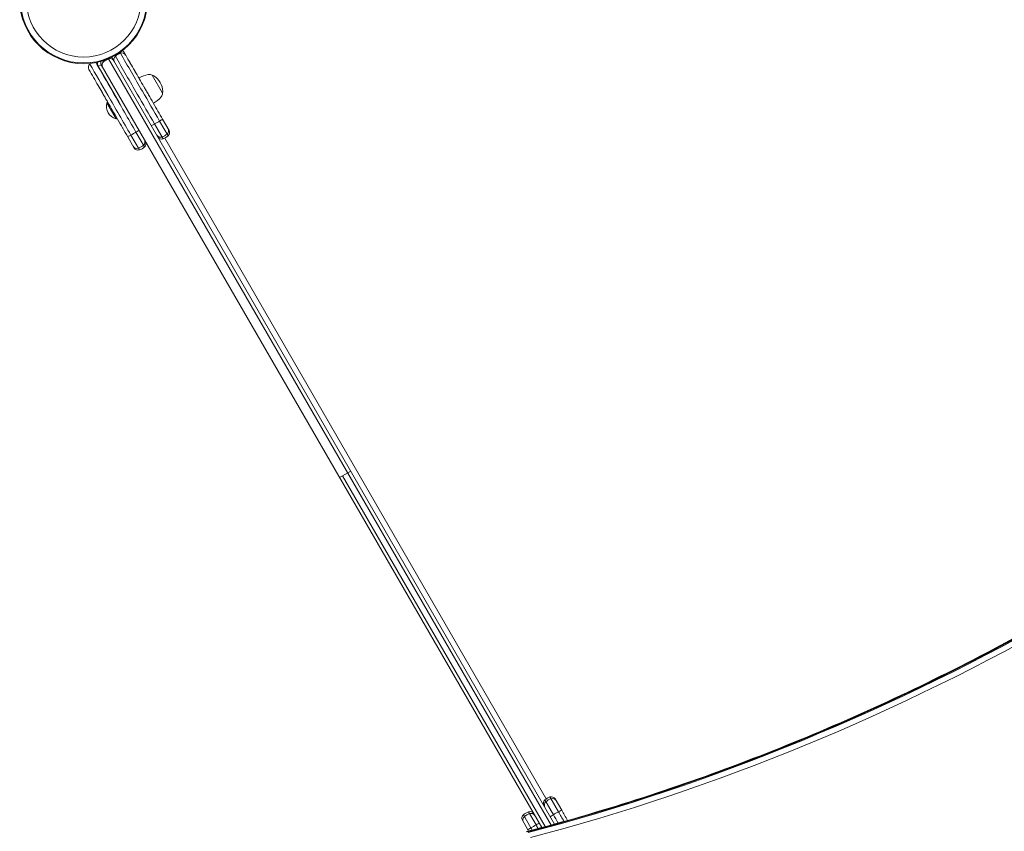
# Model space of a CAD drawing. Units: millimetres. Extents: x -6187 to 5887, y -4906 to 4512.
# Drawn here: x 807 to 1715, y 465 to 1214 of the extents above; entities that cross this region are included whole.
import ezdxf

# ---------------------------------------------------------------- set-up
doc = ezdxf.new("R2010")
doc.units = ezdxf.units.MM
doc.header["$LTSCALE"] = 0.2
doc.layers.add('HAGS-Plan', color=7, linetype='Continuous')

msp = doc.modelspace()

# ---------------------------------------------------------------- linework, layer by layer
at = {"layer": 'HAGS-Plan', "lineweight": 0}
for p, q in [((882.15, 1172.12), (879.55, 1170.62)), ((1288.61, 468.11), (882.15, 1172.12)), ((1297.32, 470.48), (889.11, 1177.53)), ((1300.58, 471.38), (893.96, 1175.67)), ((898.83, 1137.23), (879.55, 1170.62)), ((929.34, 1162.4), (938.84, 1145.94)), ((887.46, 1136.92), (888.33, 1137.42)), ((887.46, 1136.92), (895.96, 1122.2)), ((895.96, 1122.2), (896.83, 1122.7)), ((939.27, 1103.73), (931.39, 1117.38)), ((943.99, 1106.46), (936.11, 1120.11)), ((944.86, 1111.5), (938.83, 1121.94)), ((914.33, 1109.84), (922.21, 1096.19)), ((906.66, 1105.68), (912.69, 1095.23)), ((909.61, 1107.11), (917.49, 1093.46)), ((940.87, 1104.41), (1292.91, 494.67)), ((1102.17, 791.04), (1112.56, 797.04)), ((1291.88, 469), (1105, 792.67)), ((1299.4, 479.97), (1291.52, 493.62)), ((1304.12, 482.7), (1296.24, 496.34)), ((1307.07, 484.13), (1301.05, 494.57)), ((1276.46, 482.61), (1283.4, 470.6)), ((1270.87, 474.84), (1275.96, 466.03)), ((1271.74, 479.88), (1278.67, 467.87))]:
    msp.add_line(p, q, dxfattribs=at)
for radius in [59, 58.34, 52.89]:
    msp.add_circle((866.03, 1232.05), radius, dxfattribs=at)
for centre, radius, start, end in [((901.33, 1178.9), 4, 30, 109.52432), ((899.58, 1181.93), 4, 30, 54.81676), ((884.75, 1173.62), 6, 172.05577, 210), ((884.75, 1173.62), 3, 145.17458, 210), ((897.87, 1176.9), 4, 130.47568, 210), ((930.37, 1136.43), 27, 100, 119.81336), ((926.63, 1157.61), 5.5, 60.56226, 100), ((929.66, 1160.27), 2, 55.69154, 97.04544), ((919.91, 1145.98), 19.3, 4.30846, 55.69154), ((933.34, 1146), 5.5, 320, 359.43774), ((937.16, 1147.28), 2, 322.95456, 4.30846), ((899.13, 1133.85), 12.07, 165.23973, 254.76027), ((916.87, 1159.82), 27, 300.18664, 320), ((941.4, 1109.5), 4, 310.47568, 30), ((919.61, 1099.23), 4, 310.47568, 30), ((937.93, 1107.5), 4, 210, 289.52432), ((934.26, 1117.87), 15, 289.52432, 310.47568), ((916.15, 1097.23), 4, 210, 289.52432), ((912.47, 1107.6), 15, 289.52432, 310.47568), ((1294.12, 490.57), 4, 130.47568, 210), ((1301.26, 482.21), 15, 109.52432, 130.47568), ((1297.58, 492.57), 4, 30, 109.52432), ((1281.47, 468.47), 15, 109.52432, 130.47568), ((1277.8, 478.84), 4, 30, 109.52432), ((1274.33, 476.84), 4, 130.47568, 210)]:
    msp.add_arc(centre, radius, start, end, dxfattribs=at)
at = {"layer": 'HAGS-Plan', "lineweight": 0, "extrusion": (0, 0, -1)}
for centre, major_axis, ratio, start_param, end_param in [((905.01, 1168.53), (-8.25, -12.53), 1, 1.852627, 2.218298), ((885.72, 1173.93), (2, -3.46), 1, 1.570796, 1.97714), ((890.49, 1173.67), (2.05, -3.55), 0.975404, -2.958758, -1.570796), ((889.19, 1175.93), (2, -3.46), 1, -1.911091, -1.570777), ((911.53, 1109.23), (-12.99, -7.5), 0.05891, -1.753631, -1.387961), ((913.58, 1109.68), (3.46, 2), 0.05891, 0, 1.387961), ((910.12, 1107.68), (-3.46, -2), 0.05891, -1.387961, 0), ((918.67, 1100.86), (3.46, 2), 0.999963, 0, 1.387961), ((915.21, 1098.86), (-3.46, -2), 0.999963, -1.387961, 0), ((911.53, 1109.23), (-12.99, -7.5), 0.999963, -1.753631, -1.387961), ((1295.06, 488.95), (-3.46, -2), 0.999963, 0, 1.387961), ((1302.2, 480.58), (12.99, 7.5), 0.999963, -1.753631, -1.387961), ((1298.52, 490.95), (3.46, 2), 0.999963, -1.387961, 0), ((1302.2, 480.58), (12.99, 7.5), 0.05891, -1.753631, -1.387961), ((1303.61, 482.13), (3.46, 2), 0.05891, -1.387961, 0), ((1300.15, 480.13), (-3.46, -2), 0.05891, 0, 1.387961)]:
    msp.add_ellipse(centre, major_axis=major_axis, ratio=ratio, start_param=start_param, end_param=end_param, dxfattribs=at)
at = {"layer": 'HAGS-Plan', "lineweight": 0}
for centre, major_axis, ratio, start_param, end_param in [((874.33, 1169.66), (2, -3.46), 1, -2.958758, -1.570796), ((881.47, 1161.3), (12.85, 7.74), 1, 1.657761, 1.735108), ((896.12, 1179.93), (3.96, -0.54), 1, -2.81525, -2.483012), ((931.9, 1117.94), (-3.46, -2), 0.05891, 0, 1.387961), ((933.32, 1119.5), (12.99, 7.5), 0.05891, -1.753631, -1.387961), ((935.37, 1119.94), (3.46, 2), 0.05891, -1.387961, 0), ((940.46, 1111.13), (3.46, 2), 0.999963, -1.387961, 0), ((936.99, 1109.13), (-3.46, -2), 0.999963, 0, 1.387961), ((933.32, 1119.5), (12.99, 7.5), 0.999963, -1.753631, -1.387961), ((1067.98, 2443.04), (1056.63, 1826.45), 0.857167, -2.438076, -1.894483), ((1068.59, 2442.68), (1056.59, 1826.39), 0.857167, -2.438076, -1.894483), ((1069.19, 2442.33), (1056.63, 1826.45), 0.857167, -2.438076, -1.894483), ((1070.81, 2441.39), (1058.62, 1829.89), 0.857167, -2.438076, -1.894483), ((1278.74, 477.2), (3.46, 2), 0.999963, 0, 1.387961), ((1275.28, 475.2), (-3.46, -2), 0.999963, -1.387961, 0), ((1282.42, 466.83), (-12.99, -7.5), 0.999963, -1.753631, -1.387961), ((1279.42, 468.03), (-3.46, -2), 0.060371, -1.387961, 0), ((1281.48, 468.46), (-12.99, -7.5), 0.060371, -1.753631, -1.387961), ((1282.89, 470.03), (3.46, 2), 0.060371, 0, 1.387961)]:
    msp.add_ellipse(centre, major_axis=major_axis, ratio=ratio, start_param=start_param, end_param=end_param, dxfattribs=at)
for points, knots in [([(899.52, 1183.48), (899.56, 1183.42), (899.72, 1183.15), (899.93, 1182.78), (899.99, 1182.67), (899.99, 1182.67)], [0.5116017, 0.5116017, 0.5116017, 0.5116017, 0.567213, 0.7876883, 1, 1, 1, 1]), ([(899.99, 1182.67), (906.73, 1171), (918.75, 1150.19), (930.81, 1129.29), (936.11, 1120.11)], [0, 0, 0, 0, 0.559874, 1, 1, 1, 1]), ([(903.05, 1183.93), (903.07, 1183.89), (903.09, 1183.86), (903.11, 1183.82), (903.12, 1183.81), (903.13, 1183.79), (903.14, 1183.77), (903.15, 1183.76), (903.16, 1183.74), (903.17, 1183.72), (903.2, 1183.67), (903.22, 1183.62), (903.25, 1183.57), (903.26, 1183.56), (903.26, 1183.56), (903.27, 1183.55), (903.29, 1183.5), (903.32, 1183.46), (903.35, 1183.41), (903.35, 1183.41), (903.35, 1183.4), (903.35, 1183.4), (903.37, 1183.36), (903.4, 1183.32), (903.42, 1183.28), (903.42, 1183.28), (903.42, 1183.27), (903.43, 1183.27), (903.44, 1183.25), (903.45, 1183.24), (903.46, 1183.21), (903.46, 1183.21), (903.46, 1183.21), (903.46, 1183.21), (903.47, 1183.2), (903.48, 1183.19), (903.49, 1183.17), (903.49, 1183.16), (903.49, 1183.16), (903.5, 1183.15), (903.5, 1183.13), (903.51, 1183.12), (903.52, 1183.11), (903.52, 1183.1), (903.53, 1183.1), (903.53, 1183.09), (903.53, 1183.09), (903.53, 1183.09), (903.53, 1183.09), (903.54, 1183.08), (903.54, 1183.07), (903.55, 1183.06), (903.55, 1183.05), (903.56, 1183.04), (903.57, 1183.03), (903.58, 1183), (903.61, 1182.96), (903.63, 1182.92), (903.63, 1182.92), (903.64, 1182.91), (903.64, 1182.9), (903.66, 1182.87), (903.68, 1182.83), (903.71, 1182.78), (903.71, 1182.78), (903.71, 1182.77), (903.71, 1182.77), (903.73, 1182.74), (903.76, 1182.7), (903.79, 1182.65), (903.79, 1182.64), (903.79, 1182.64), (903.79, 1182.64), (903.8, 1182.61), (903.82, 1182.59), (903.83, 1182.57), (903.84, 1182.55), (903.85, 1182.54), (903.86, 1182.52), (903.86, 1182.51), (903.87, 1182.51), (903.87, 1182.5), (903.9, 1182.45), (903.92, 1182.41), (903.94, 1182.38), (903.94, 1182.37), (903.95, 1182.37), (903.95, 1182.37), (903.96, 1182.35), (903.97, 1182.32), (903.99, 1182.3), (904, 1182.28), (904.01, 1182.26), (904.02, 1182.24), (904.02, 1182.24), (904.02, 1182.23), (904.03, 1182.23), (904.07, 1182.16), (904.11, 1182.09), (904.14, 1182.03), (904.15, 1182.02), (904.15, 1182.01), (904.16, 1182), (904.2, 1181.94), (904.23, 1181.87), (904.27, 1181.81), (904.27, 1181.8), (904.28, 1181.79), (904.28, 1181.78), (904.31, 1181.73), (904.34, 1181.69), (904.37, 1181.64), (904.38, 1181.62), (904.39, 1181.6), (904.4, 1181.59), (904.4, 1181.58), (904.4, 1181.58), (904.41, 1181.58), (904.43, 1181.53), (904.46, 1181.48), (904.49, 1181.43), (904.49, 1181.43), (904.49, 1181.42), (904.5, 1181.41), (904.56, 1181.31), (904.61, 1181.22), (904.65, 1181.15), (904.66, 1181.14), (904.66, 1181.14), (904.66, 1181.13), (904.67, 1181.11), (904.69, 1181.09), (904.7, 1181.07), (904.71, 1181.05), (904.71, 1181.04), (904.72, 1181.03), (904.74, 1181), (904.75, 1180.98), (904.76, 1180.96), (904.78, 1180.92), (904.8, 1180.9), (904.8, 1180.9)], [0, 0, 0, 0, 0.015625, 0.015625, 0.015625, 0.023437, 0.023437, 0.023437, 0.03125, 0.03125, 0.03125, 0.058594, 0.058594, 0.058594, 0.0625, 0.0625, 0.0625, 0.091797, 0.091797, 0.091797, 0.09375, 0.09375, 0.09375, 0.123047, 0.123047, 0.123047, 0.125, 0.125, 0.125, 0.139648, 0.139648, 0.139648, 0.140625, 0.140625, 0.140625, 0.152344, 0.152344, 0.152344, 0.15625, 0.15625, 0.15625, 0.165034, 0.165034, 0.165034, 0.170908, 0.170908, 0.170908, 0.171875, 0.171875, 0.171875, 0.179687, 0.179687, 0.179687, 0.1875, 0.1875, 0.1875, 0.214844, 0.214844, 0.214844, 0.21875, 0.21875, 0.21875, 0.248047, 0.248047, 0.248047, 0.25, 0.25, 0.25, 0.279297, 0.279297, 0.279297, 0.28125, 0.28125, 0.28125, 0.296875, 0.296875, 0.296875, 0.308594, 0.308594, 0.308594, 0.3125, 0.3125, 0.3125, 0.341797, 0.341797, 0.341797, 0.34375, 0.34375, 0.34375, 0.359375, 0.359375, 0.359375, 0.375, 0.375, 0.375, 0.376808, 0.376808, 0.376808, 0.429687, 0.429687, 0.429687, 0.4375, 0.4375, 0.4375, 0.492187, 0.492187, 0.492187, 0.5, 0.5, 0.5, 0.546875, 0.546875, 0.546875, 0.5625, 0.5625, 0.5625, 0.56714, 0.56714, 0.56714, 0.617187, 0.617187, 0.617187, 0.625, 0.625, 0.625, 0.742187, 0.742187, 0.742187, 0.75, 0.75, 0.75, 0.787612, 0.787612, 0.787612, 0.8125, 0.8125, 0.8125, 0.875, 0.875, 0.875, 1, 1, 1, 1]), ([(909.61, 1107.11), (902.49, 1119.44), (889.34, 1142.22), (877.24, 1163.17), (871.74, 1172.71)], [0, 0, 0, 0, 0.553906, 1, 1, 1, 1]), ([(914.33, 1109.84), (907.22, 1122.16), (894.33, 1144.48), (882.46, 1165.04), (877.22, 1174.12)], [0, 0, 0, 0, 0.5539063, 0.9795348, 0.9795348, 0.9795348, 0.9795348]), ([(883.81, 1175.79), (883.99, 1175.49), (884.19, 1175.14), (884.36, 1174.84), (884.38, 1174.8)], [0.2008728, 0.2008728, 0.2008728, 0.2008728, 0.3733333, 0.3994848, 0.3994848, 0.3994848, 0.3994848]), ([(889, 1177.71), (889.01, 1177.69), (889.05, 1177.63), (889.08, 1177.57), (889.11, 1177.53)], [0.3604614, 0.3604614, 0.3604614, 0.3604614, 0.37333333, 0.39948477, 0.39948477, 0.39948477, 0.39948477]), ([(892.65, 1177.93), (892.92, 1177.48), (893.15, 1177.07), (893.63, 1176.24), (893.86, 1175.84), (893.96, 1175.67)], [0, 0, 0, 0, 0.1874216, 0.3767593, 0.5343983, 0.5343983, 0.5343983, 0.5343983]), ([(894.89, 1180.6), (894.89, 1180.59), (895.02, 1180.38), (895.21, 1180.05), (895.27, 1179.94), (895.27, 1179.94)], [0.5646445, 0.5646445, 0.5646445, 0.5646445, 0.567213, 0.7876883, 1, 1, 1, 1]), ([(895.27, 1179.94), (902.01, 1168.27), (914.02, 1147.47), (926.09, 1126.56), (931.39, 1117.38)], [0, 0, 0, 0, 0.559874, 1, 1, 1, 1]), ([(904.8, 1180.9), (906.16, 1178.54), (907.55, 1176.13), (908.96, 1173.68), (908.99, 1173.64), (909.01, 1173.6), (909.03, 1173.56), (910.39, 1171.21), (911.78, 1168.8), (913.2, 1166.35), (913.22, 1166.31), (913.24, 1166.27), (913.26, 1166.23), (914.63, 1163.87), (916.03, 1161.44), (917.47, 1158.95), (917.48, 1158.93), (917.49, 1158.91), (917.5, 1158.89), (918.85, 1156.56), (920.24, 1154.15), (921.68, 1151.66), (921.7, 1151.62), (921.72, 1151.58), (921.75, 1151.54), (922.35, 1150.49), (922.97, 1149.41), (923.6, 1148.32), (923.66, 1148.22), (923.72, 1148.11), (923.78, 1148.01), (923.81, 1147.96), (923.84, 1147.91), (923.87, 1147.86), (924.57, 1146.65), (925.26, 1145.46), (925.94, 1144.28), (925.96, 1144.24), (925.98, 1144.2), (926.01, 1144.16), (927.43, 1141.69), (928.83, 1139.27), (930.21, 1136.87), (930.23, 1136.84), (930.26, 1136.8), (930.28, 1136.76), (933.22, 1131.67), (936.07, 1126.73), (938.83, 1121.94)], [0, 0, 0, 0, 0.123047, 0.123047, 0.123047, 0.125, 0.125, 0.125, 0.248047, 0.248047, 0.248047, 0.25, 0.25, 0.25, 0.374023, 0.374023, 0.374023, 0.375, 0.375, 0.375, 0.498047, 0.498047, 0.498047, 0.5, 0.5, 0.5, 0.554688, 0.554688, 0.554688, 0.559909, 0.559909, 0.559909, 0.5625, 0.5625, 0.5625, 0.623047, 0.623047, 0.623047, 0.625, 0.625, 0.625, 0.748047, 0.748047, 0.748047, 0.75, 0.75, 0.75, 1, 1, 1, 1]), ([(906.66, 1105.68), (905.17, 1108.25), (903.64, 1110.9), (902.08, 1113.61), (902.05, 1113.65), (902.03, 1113.69), (902, 1113.73), (900.5, 1116.34), (898.96, 1119), (897.4, 1121.71), (897.37, 1121.76), (897.35, 1121.8), (897.32, 1121.84), (895.82, 1124.45), (894.29, 1127.09), (892.74, 1129.77), (892.72, 1129.82), (892.69, 1129.86), (892.67, 1129.9), (891.18, 1132.48), (889.68, 1135.07), (888.17, 1137.69), (888.15, 1137.73), (888.13, 1137.77), (888.1, 1137.81), (887.46, 1138.93), (886.81, 1140.04), (886.17, 1141.15), (885.98, 1141.49), (885.79, 1141.83), (885.59, 1142.16), (885.5, 1142.32), (885.4, 1142.48), (885.31, 1142.65), (884.54, 1143.98), (883.79, 1145.28), (883.06, 1146.54), (883.04, 1146.58), (883.02, 1146.62), (882.99, 1146.66), (881.75, 1148.81), (880.56, 1150.88), (879.4, 1152.88), (879.39, 1152.9), (879.38, 1152.91), (879.37, 1152.93), (877.94, 1155.41), (876.55, 1157.83), (875.19, 1160.17), (875.17, 1160.21), (875.15, 1160.25), (875.13, 1160.29), (873.69, 1162.78), (872.27, 1165.24), (870.87, 1167.66)], [0, 0, 0, 0, 0.123047, 0.123047, 0.123047, 0.125, 0.125, 0.125, 0.248047, 0.248047, 0.248047, 0.25, 0.25, 0.25, 0.373047, 0.373047, 0.373047, 0.375, 0.375, 0.375, 0.498047, 0.498047, 0.498047, 0.5, 0.5, 0.5, 0.553984, 0.553984, 0.553984, 0.570313, 0.570313, 0.570313, 0.578125, 0.578125, 0.578125, 0.642578, 0.642578, 0.642578, 0.644531, 0.644531, 0.644531, 0.749023, 0.749023, 0.749023, 0.75, 0.75, 0.75, 0.873047, 0.873047, 0.873047, 0.875, 0.875, 0.875, 1, 1, 1, 1]), ([(1274.54, 464.38), (1342.56, 482.16), (1410.18, 503.85), (1543.81, 554.77), (1609.81, 584.01), (1739.44, 649.69), (1803.06, 686.13), (1927.16, 765.79), (1987.64, 809), (2104.75, 901.7), (2161.37, 951.18), (2215.73, 1003.51)], [0.703517, 0.703517, 0.703517, 0.703517, 0.8122354, 0.8122354, 0.9209539, 0.9209539, 1.0296724, 1.0296724, 1.1383909, 1.1383909, 1.2471094, 1.2471094, 1.2471094, 1.2471094])]:
    msp.add_open_spline(points, degree=3, knots=knots, dxfattribs=at)
msp.add_rational_spline([(883.56, 1169.67), (882.53, 1171.46), (882.85, 1173.49), (884.38, 1174.8), (885.78, 1176), (887.37, 1176.92), (889.11, 1177.53)], [1, 0.845804076524, 0.845804076524, 1, 0.98888811069, 0.98888811069, 1], degree=3, knots=[0.736078, 0.736078, 0.736078, 0.736078, 0.8638232, 0.8638232, 0.8638232, 1, 1, 1, 1], dxfattribs=at)
for points in [[(1304.12, 482.7), (1305.83, 479.74), (1307.55, 476.77), (1309.26, 473.8)], [(1307.07, 484.13), (1308.84, 481.07), (1310.65, 477.94), (1312.51, 474.72)], [(1299.4, 479.97), (1300.88, 477.41), (1302.36, 474.85), (1303.84, 472.28)], [(1276.6, 464.92), (1276.38, 465.29), (1276.17, 465.66), (1275.96, 466.03)], [(1279.88, 465.78), (1279.48, 466.48), (1279.08, 467.17), (1278.67, 467.87)], [(1285.34, 467.23), (1284.69, 468.35), (1284.04, 469.48), (1283.4, 470.6)]]:
    msp.add_open_spline(points, degree=3, dxfattribs=at)

doc.saveas('drawing.dxf')
